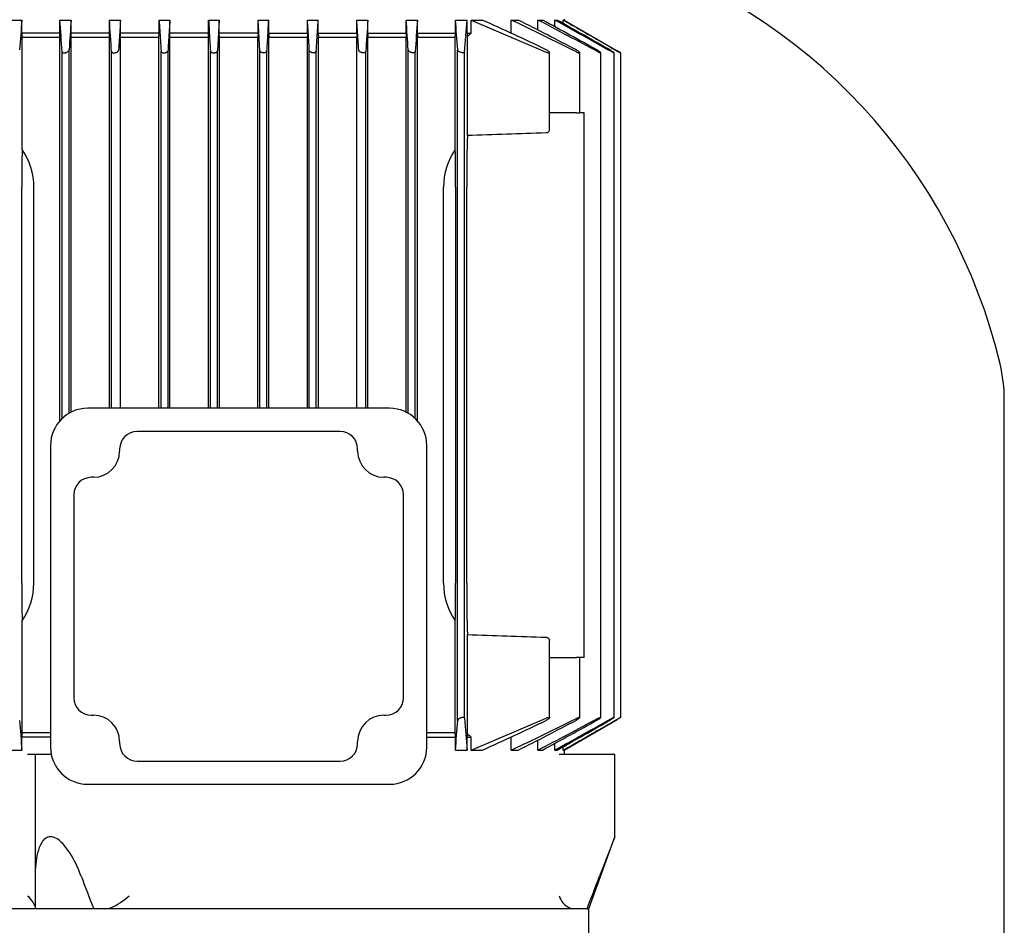
# Model space of a CAD drawing. Units: millimetres. Extents: x 143 to 5876, y 143 to 4100.
# Drawn here: x 2643 to 2868, y 1009 to 1216 of the extents above; entities that cross this region are included whole.
import ezdxf

# ---------------------------------------------------------------- set-up
doc = ezdxf.new("R2010")
doc.units = ezdxf.units.MM
for name, color, linetype in [('80005_F35_LV', 7, 'Continuous'), ('Default', 7, 'Continuous'), ('PLM100RB14', 7, 'Continuous')]:
    doc.layers.add(name, color=color, linetype=linetype)

# ---------------------------------------------------------------- blocks, each defined once
blk = doc.blocks.new('SE1')
at = {"layer": '80005_F35_LV', "color": 7, "linetype": 'Continuous'}
blk.add_line((2868.4, 967.06), (2868.4, 1129.43), dxfattribs=at)
for centre, radius, start, end in [((2739.47, 1106.93), 131.59, 13.4706, 72.2656), ((2833.4, 1129.43), 35, 0, 13.4706)]:
    blk.add_arc(centre, radius, start, end, dxfattribs=at)
at = {"layer": 'PLM100RB14', "color": 7, "linetype": 'Continuous'}
for p, q in [((2641.15, 1216.25), (2643.86, 1216.25)), ((2643.86, 1213.25), (2643.86, 1216.25)), ((2652.53, 1213.25), (2652.53, 1216.25)), ((2652.53, 1216.25), (2655.11, 1216.25)), ((2655.11, 1213.25), (2655.11, 1216.25)), ((2663.88, 1213.25), (2663.88, 1216.25)), ((2663.88, 1216.25), (2666.39, 1216.25)), ((2666.39, 1213.25), (2666.39, 1216.25)), ((2675.2, 1213.25), (2675.2, 1216.25)), ((2675.2, 1216.25), (2677.68, 1216.25)), ((2677.68, 1213.25), (2677.68, 1216.25)), ((2686.52, 1213.25), (2686.52, 1216.25)), ((2686.52, 1216.25), (2688.98, 1216.25)), ((2688.98, 1216.25), (2688.55, 1209.22)), ((2688.98, 1213.25), (2688.98, 1216.25)), ((2697.83, 1213.25), (2697.83, 1216.25)), ((2697.83, 1216.25), (2700.28, 1216.25)), ((2698.25, 1209.22), (2697.83, 1216.25)), ((2700.28, 1213.25), (2700.28, 1216.25)), ((2709.12, 1213.25), (2709.12, 1216.25)), ((2709.12, 1216.25), (2711.6, 1216.25)), ((2711.6, 1213.25), (2711.6, 1216.25)), ((2720.41, 1213.25), (2720.41, 1216.25)), ((2720.41, 1216.25), (2722.93, 1216.25)), ((2722.93, 1213.25), (2722.93, 1216.25)), ((2731.69, 1213.25), (2731.69, 1216.25)), ((2731.69, 1216.25), (2734.27, 1216.25)), ((2734.27, 1213.25), (2734.27, 1216.25)), ((2742.94, 1213.25), (2742.94, 1216.25)), ((2742.94, 1216.25), (2745.65, 1216.25)), ((2745.05, 1208.92), (2745.65, 1216.25)), ((2745.65, 1213.25), (2745.65, 1216.25)), ((2746.51, 1213.25), (2746.51, 1216.25)), ((2746.51, 1216.25), (2749.04, 1216.25)), ((2746.51, 1216.25), (2763.65, 1208.92)), ((2755.69, 1213.25), (2755.69, 1216.25)), ((2755.69, 1216.25), (2757.31, 1216.25)), ((2761.8, 1213.95), (2761.8, 1216.25)), ((2761.8, 1216.25), (2762.83, 1216.25)), ((2765.64, 1214.71), (2765.64, 1216.25)), ((2765.64, 1216.25), (2766.22, 1216.25)), ((2767.58, 1215.47), (2767.58, 1216.25)), ((2767.58, 1216.25), (2767.77, 1216.25)), ((2767.77, 1216.25), (2779.94, 1209.22)), ((2767.9, 1216.17), (2767.9, 1216.44)), ((2652.53, 1213.25), (2643.86, 1213.25)), ((2663.88, 1213.25), (2655.11, 1213.25)), ((2663.85, 1212.25), (2663.88, 1213.25)), ((2675.2, 1213.25), (2666.39, 1213.25)), ((2666.42, 1212.25), (2666.39, 1213.25)), ((2675.18, 1212.25), (2675.2, 1213.25)), ((2686.52, 1213.25), (2677.68, 1213.25)), ((2677.7, 1212.25), (2677.68, 1213.25)), ((2686.49, 1212.25), (2686.52, 1213.25)), ((2697.83, 1213.25), (2688.98, 1213.25)), ((2689, 1212.25), (2688.98, 1213.25)), ((2697.83, 1213.25), (2697.8, 1212.25)), ((2700.28, 1213.25), (2709.12, 1213.25)), ((2700.28, 1213.25), (2700.31, 1212.25)), ((2709.12, 1213.25), (2709.1, 1212.25)), ((2711.6, 1213.25), (2720.41, 1213.25)), ((2711.6, 1213.25), (2711.63, 1212.25)), ((2720.41, 1213.25), (2720.39, 1212.25)), ((2722.93, 1213.25), (2731.69, 1213.25)), ((2722.93, 1213.25), (2722.95, 1212.25)), ((2734.27, 1213.25), (2742.94, 1213.25)), ((2745.65, 1213.25), (2746.51, 1213.25)), ((2652.5, 1212.25), (2643.89, 1212.25)), ((2643.89, 1186.65), (2643.89, 1212.25)), ((2652.5, 1124.54), (2652.5, 1212.25)), ((2663.85, 1212.25), (2655.14, 1212.25)), ((2655.14, 1126.57), (2655.14, 1212.25)), ((2663.85, 1127.45), (2663.85, 1212.25)), ((2666.42, 1127.45), (2666.42, 1212.25)), ((2675.18, 1212.25), (2666.42, 1212.25)), ((2675.18, 1127.45), (2675.18, 1212.25)), ((2686.49, 1212.25), (2677.7, 1212.25)), ((2677.7, 1127.45), (2677.7, 1212.25)), ((2686.49, 1127.45), (2686.49, 1212.25)), ((2697.8, 1212.25), (2689, 1212.25)), ((2689, 1127.45), (2689, 1212.25)), ((2697.8, 1127.45), (2697.8, 1212.25)), ((2709.1, 1212.25), (2700.31, 1212.25)), ((2700.31, 1127.45), (2700.31, 1212.25)), ((2709.1, 1127.45), (2709.1, 1212.25)), ((2720.39, 1212.25), (2711.63, 1212.25)), ((2711.63, 1127.45), (2711.63, 1212.25)), ((2720.39, 1127.45), (2720.39, 1212.25)), ((2731.66, 1212.25), (2722.95, 1212.25)), ((2722.95, 1127.45), (2722.95, 1212.25)), ((2731.66, 1126.57), (2731.66, 1212.25)), ((2742.91, 1212.25), (2734.3, 1212.25)), ((2734.3, 1124.54), (2734.3, 1212.25)), ((2742.91, 1186.65), (2742.91, 1212.25)), ((2745.68, 1189.81), (2745.68, 1212.49)), ((2653.05, 1125.12), (2653.05, 1208.98)), ((2654.65, 1126.31), (2654.65, 1209.4)), ((2664.35, 1127.45), (2664.35, 1209.04)), ((2675.65, 1127.45), (2675.65, 1209.1)), ((2677.25, 1127.45), (2677.25, 1209.28)), ((2686.95, 1127.45), (2686.95, 1209.16)), ((2688.55, 1127.45), (2688.55, 1209.22)), ((2698.25, 1127.45), (2698.25, 1209.22)), ((2699.85, 1127.45), (2699.85, 1209.16)), ((2709.55, 1127.45), (2709.55, 1209.28)), ((2711.15, 1127.45), (2711.15, 1209.1)), ((2722.45, 1127.45), (2722.45, 1209.04)), ((2732.15, 1126.31), (2732.15, 1209.4)), ((2733.75, 1125.12), (2733.75, 1208.98)), ((2743.45, 1056.04), (2743.45, 1209.46)), ((2745.05, 1056.58), (2745.05, 1208.92)), ((2764.42, 1191.14), (2764.42, 1208.83)), ((2771.35, 1195.05), (2771.35, 1208.8)), ((2776.17, 1056.72), (2776.17, 1208.77)), ((2779.23, 1056.74), (2779.23, 1208.76)), ((2780.72, 1056.75), (2780.72, 1208.75)), ((2772.4, 1195.05), (2771.22, 1195.05)), ((2772.4, 1178.05), (2772.4, 1195.05)), ((2643.81, 1087.45), (2643.81, 1178.05)), ((2646.6, 1087.45), (2646.6, 1178.05)), ((2740.2, 1087.45), (2740.2, 1178.05)), ((2742.99, 1178.05), (2742.99, 1087.45)), ((2745.51, 1178.05), (2745.51, 1087.45)), ((2772.4, 1087.45), (2772.4, 1178.05)), ((2727.9, 1127.45), (2658.9, 1127.45)), ((2716.6, 1122.15), (2670.2, 1122.15)), ((2650.4, 1118.95), (2650.4, 1049.95)), ((2736.4, 1049.95), (2736.4, 1118.95)), ((2666.2, 1118.15), (2666.2, 1117.65)), ((2720.6, 1117.65), (2720.6, 1118.15)), ((2660.2, 1111.65), (2659.7, 1111.65)), ((2727.1, 1111.65), (2726.6, 1111.65)), ((2655.7, 1107.65), (2655.7, 1061.25)), ((2731.1, 1061.25), (2731.1, 1107.65)), ((2772.4, 1070.45), (2772.4, 1087.45)), ((2643.89, 1053.25), (2643.89, 1078.85)), ((2742.91, 1053.25), (2742.91, 1078.85)), ((2745.68, 1053.01), (2745.68, 1075.69)), ((2764.42, 1056.67), (2764.42, 1074.36)), ((2772.4, 1070.45), (2771.22, 1070.45)), ((2771.35, 1056.7), (2771.35, 1070.45)), ((2659.7, 1057.25), (2660.2, 1057.25)), ((2726.6, 1057.25), (2727.1, 1057.25)), ((2745.05, 1056.58), (2745.65, 1049.25)), ((2746.51, 1049.25), (2763.65, 1056.58)), ((2767.77, 1049.25), (2779.94, 1056.28)), ((2643.89, 1053.25), (2650.4, 1053.25)), ((2736.4, 1053.25), (2742.91, 1053.25)), ((2650.4, 1052.25), (2643.86, 1052.25)), ((2643.86, 1049.25), (2643.86, 1052.25)), ((2666.2, 1051.25), (2666.2, 1050.75)), ((2720.6, 1050.75), (2720.6, 1051.25)), ((2736.4, 1052.25), (2742.94, 1052.25)), ((2742.94, 1049.25), (2742.94, 1052.25)), ((2745.65, 1052.25), (2746.51, 1052.25)), ((2745.65, 1049.25), (2745.65, 1052.25)), ((2746.51, 1049.25), (2746.51, 1052.25)), ((2755.69, 1049.25), (2755.69, 1052.25)), ((2761.8, 1049.25), (2761.8, 1051.55)), ((2641.15, 1049.25), (2643.86, 1049.25)), ((2742.94, 1049.25), (2745.65, 1049.25)), ((2746.51, 1049.25), (2749.04, 1049.25)), ((2755.69, 1049.25), (2757.31, 1049.25)), ((2761.8, 1049.25), (2762.83, 1049.25)), ((2765.64, 1049.25), (2765.64, 1050.79)), ((2765.64, 1049.25), (2766.22, 1049.25)), ((2767.58, 1049.25), (2767.58, 1050.02)), ((2767.58, 1049.25), (2767.77, 1049.25)), ((2767.9, 1048.25), (2767.9, 1049.32)), ((2646.9, 1048.25), (2645.14, 1048.25)), ((2650.57, 1048.25), (2646.9, 1048.25)), ((2646.9, 1048.25), (2646.9, 1020.43)), ((2670.2, 1046.75), (2716.6, 1046.75)), ((2769.1, 1048.25), (2766.68, 1048.25)), ((2775.9, 1048.25), (2769.1, 1048.25)), ((2779.4, 1048.25), (2775.9, 1048.25)), ((2779.4, 1029.39), (2779.4, 1048.25)), ((2658.9, 1041.45), (2727.9, 1041.45)), ((2773.4, 1012.95), (2779.4, 1029.43)), ((2646.9, 1020.43), (2646.9, 1012.95)), ((2646.9, 1012.95), (2613.4, 1012.95)), ((2660.27, 1012.95), (2646.9, 1012.95)), ((2773.03, 1012.95), (2660.27, 1012.95)), ((2662.96, 1012.95), (2664.2, 1013.18)), ((2773.03, 1012.95), (2773.4, 1012.95)), ((2773.4, 1000.95), (2773.4, 1012.95))]:
    blk.add_line(p, q, dxfattribs=at)
for centre, radius, start, end in [((3775.52, 1127.78), 1135.12, 175.53002, 175.87359), ((1023.18, 1096.04), 1633.78, 3.96375, 4.21936), ((5367.85, 1029.24), 2719.18, 176.05634, 176.20098), ((-1137.8, 962.32), 3810.14, 3.71267, 3.82134), ((6524.68, 962.31), 3810.22, 176.17866, 176.28733), ((18.9, 1029.23), 2719.23, 3.79902, 3.94366), ((4363.66, 1096.04), 1633.82, 175.78064, 176.03625), ((1611.26, 1127.78), 1135.14, 4.12642, 4.46998), ((2534.66, 735.74), 526.17, 64.2021, 65.9562), ((2468.64, 609.36), 671.35, 63.27217, 64.68656), ((2315.26, 343.35), 978.45, 62.26715, 63.14175), ((2166.23, 76.9), 1285.62, 61.71665, 62.40254), ((1708.28, -716.18), 2201.45, 61.00494, 61.37818), ((1233.52, -1543.4), 3156.43, 60.69517, 60.9615), ((-1128.35, -5632.02), 7878.22, 60.270958, 60.373358), ((2570.56, 1404.95), 260.2, 312.2992, 312.5469), ((2780.57, -12714.5), 13909.55, 90.041123, 90.066494), ((2769.92, 1368.01), 172.97, 270.22, 270.4299), ((2927.53, -3804.29), 4997.41, 91.87926, 92.08544), ((2630.89, 1177.83), 15.72, 0.8123, 34.1468), ((2756.08, 1177.77), 15.88, 146.0332, 179.0076), ((2658.9, 1118.95), 8.5, 90, 180), ((2727.9, 1118.95), 8.5, 0, 90), ((2670.2, 1118.15), 4, 90, 180), ((2716.6, 1118.15), 4, 0, 90), ((2660.2, 1117.65), 6, 270, 360), ((2726.6, 1117.65), 6, 180, 270), ((2659.7, 1107.65), 4, 90, 180), ((2727.1, 1107.65), 4, 0, 90), ((2630.72, 1087.72), 15.88, 326.0332, 359.0076), ((2755.92, 1087.67), 15.72, 180.8123, 214.1468), ((2927.53, 6069.79), 4997.41, 267.91456, 268.12074), ((2780.57, 14980), 13909.55, 269.933506, 269.958877), ((2769.92, 898.09), 172.36, 89.5697, 89.7803), ((2659.7, 1061.25), 4, 180, 270), ((2727.1, 1061.25), 4, 270, 0), ((3775.52, 1137.72), 1135.12, 184.12641, 184.46998), ((2660.2, 1051.25), 6, 0, 90), ((2726.6, 1051.25), 6, 90, 180), ((1611.26, 1137.72), 1135.14, 355.53002, 355.87358), ((2534.66, 1529.76), 526.17, 294.0438, 295.7979), ((2468.64, 1656.14), 671.35, 295.31344, 296.72783), ((2315.26, 1922.15), 978.45, 296.85825, 297.73285), ((2166.23, 2188.6), 1285.62, 297.59746, 298.28335), ((1708.28, 2981.68), 2201.45, 298.62182, 298.99506), ((1233.52, 3808.89), 3156.43, 299.0385, 299.30483), ((-1128.35, 7897.51), 7878.22, 299.626642, 299.729042), ((2570.56, 860.55), 260.2, 47.4531, 47.7008), ((2658.9, 1049.95), 8.5, 180, 270), ((2670.2, 1050.75), 4, 180, 270), ((2716.6, 1050.75), 4, 270, 0), ((2727.9, 1049.95), 8.5, 270, 0), ((3464.38, 758.02), 736.8, 158.38471, 159.13601), ((4034.33, 1545.1), 1473.51, 200.85921, 201.17078), ((1398.97, 1545.11), 1473.51, 338.82922, 339.14079), ((2657.83, 1027.32), 15.51, 294.264, 312.8724), ((2770.52, 1016.86), 3.95, 193.3086, 248.8655)]:
    blk.add_arc(centre, radius, start, end, dxfattribs=at)
for centre, major_axis, ratio, start_param, end_param in [((2653.72, 1488.67), (0, -394.64), 0.034899, -0.798323, -0.794779), ((2733.08, 1488.67), (0, -394.64), 0.034899, 0.79478, 0.798324), ((2751.79, 1405.08), (0, -260.31), 0.034899, -0.742273, -0.737952), ((2746.11, 1178.05), (0, 17), 0.034921, 0.806956, 1.570796), ((2644.41, 1178.05), (0, -17), 0.034921, 4.182003, 4.712389), ((2742.4, 1178.05), (0, 17), 0.034921, 4.712389, 5.242775), ((2644.41, 1087.45), (0, -17), 0.034921, 4.712389, 5.242775), ((2742.4, 1087.45), (0, -17), 0.034921, 1.04041, 1.570796), ((2746.11, 1087.45), (0, -17), 0.034921, 4.712389, 5.476229), ((2653.72, 776.85), (0, 394.62), 0.034899, 0.794798, 0.798343), ((2733.08, 776.81), (0, 394.66), 0.0349, -0.798307, -0.794762), ((2751.79, 860.43), (0, 260.3), 0.0349, 0.737962, 0.742283)]:
    blk.add_ellipse(centre, major_axis=major_axis, ratio=ratio, start_param=start_param, end_param=end_param, dxfattribs=at)
for points, degree in [([(2666.39, 1216.25), (2666.34, 1215.52), (2666.25, 1214.05), (2666.1, 1211.74), (2666, 1210.15), (2665.95, 1209.34)], 3), ([(2675.2, 1216.25), (2675.25, 1215.49), (2675.35, 1213.96), (2675.5, 1211.58), (2675.6, 1209.93), (2675.65, 1209.1)], 3), ([(2677.68, 1216.25), (2677.63, 1215.5), (2677.54, 1213.99), (2677.4, 1211.67), (2677.3, 1210.08), (2677.25, 1209.28)], 3), ([(2686.52, 1216.25), (2686.57, 1215.49), (2686.66, 1213.94), (2686.8, 1211.58), (2686.9, 1209.97), (2686.95, 1209.16)], 3), ([(2699.85, 1209.16), (2699.9, 1209.97), (2700, 1211.58), (2700.14, 1213.94), (2700.24, 1215.48), (2700.28, 1216.25)], 3), ([(2709.55, 1209.28), (2709.5, 1210.08), (2709.41, 1211.67), (2709.26, 1213.99), (2709.17, 1215.5), (2709.12, 1216.25)], 3), ([(2711.15, 1209.1), (2711.2, 1209.93), (2711.3, 1211.57), (2711.45, 1213.96), (2711.55, 1215.49), (2711.6, 1216.25)], 3), ([(2720.85, 1209.34), (2720.8, 1210.15), (2720.7, 1211.74), (2720.55, 1214.04), (2720.46, 1215.52), (2720.41, 1216.25)], 3), ([(2767.58, 1216.25), (2768.91, 1215.49), (2771.61, 1213.94), (2775.73, 1211.58), (2778.53, 1209.97), (2779.94, 1209.16)], 3), ([(2652.5, 1212.25), (2652.52, 1212.75), (2652.53, 1213.25)], 2), ([(2655.14, 1212.25), (2655.13, 1212.75), (2655.11, 1213.25)], 2), ([(2731.69, 1213.25), (2731.67, 1212.75), (2731.66, 1212.25)], 2), ([(2734.27, 1213.25), (2734.29, 1212.75), (2734.3, 1212.25)], 2), ([(2767.58, 1049.25), (2768.91, 1050.01), (2771.61, 1051.55), (2775.73, 1053.92), (2778.53, 1055.53), (2779.94, 1056.34)], 3)]:
    blk.add_open_spline(points, degree=degree, dxfattribs=at)
for points, knots in [([(2653.05, 1208.98), (2653.05, 1208.93), (2653.07, 1208.89), (2653.11, 1208.86), (2653.14, 1208.82), (2653.19, 1208.79), (2653.26, 1208.77), (2653.32, 1208.76), (2653.39, 1208.74), (2653.46, 1208.74), (2653.53, 1208.74), (2653.61, 1208.75), (2653.69, 1208.76), (2653.76, 1208.77), (2653.84, 1208.79), (2653.92, 1208.81), (2654, 1208.84), (2654.07, 1208.87), (2654.15, 1208.9), (2654.23, 1208.94), (2654.3, 1208.98), (2654.36, 1209.02), (2654.44, 1209.07), (2654.5, 1209.13), (2654.54, 1209.18), (2654.59, 1209.24), (2654.63, 1209.3), (2654.64, 1209.35), (2654.65, 1209.37), (2654.65, 1209.38), (2654.65, 1209.4)], [0, 0, 0, 0, 0.112755, 0.112755, 0.112755, 0.226388, 0.226388, 0.226388, 0.327441, 0.327441, 0.327441, 0.417945, 0.417945, 0.417945, 0.506975, 0.506975, 0.506975, 0.602095, 0.602095, 0.602095, 0.708722, 0.708722, 0.708722, 0.829549, 0.829549, 0.829549, 0.96231, 0.96231, 0.96231, 1, 1, 1, 1]), ([(2664.35, 1209.04), (2664.35, 1208.99), (2664.37, 1208.94), (2664.41, 1208.9), (2664.45, 1208.86), (2664.5, 1208.82), (2664.57, 1208.79), (2664.64, 1208.77), (2664.71, 1208.75), (2664.79, 1208.75), (2664.87, 1208.74), (2664.95, 1208.74), (2665.03, 1208.75), (2665.1, 1208.76), (2665.18, 1208.77), (2665.26, 1208.79), (2665.34, 1208.81), (2665.41, 1208.84), (2665.48, 1208.87), (2665.56, 1208.9), (2665.63, 1208.94), (2665.69, 1208.98), (2665.76, 1209.03), (2665.81, 1209.08), (2665.85, 1209.13), (2665.9, 1209.18), (2665.93, 1209.24), (2665.94, 1209.3), (2665.95, 1209.31), (2665.95, 1209.32), (2665.95, 1209.34)], [0, 0, 0, 0, 0.119518, 0.119518, 0.119518, 0.239973, 0.239973, 0.239973, 0.346288, 0.346288, 0.346288, 0.439156, 0.439156, 0.439156, 0.527735, 0.527735, 0.527735, 0.620299, 0.620299, 0.620299, 0.722924, 0.722924, 0.722924, 0.839313, 0.839313, 0.839313, 0.969043, 0.969043, 0.969043, 1, 1, 1, 1]), ([(2675.65, 1209.1), (2675.65, 1209.04), (2675.68, 1208.99), (2675.71, 1208.94), (2675.75, 1208.9), (2675.81, 1208.85), (2675.89, 1208.82), (2675.95, 1208.79), (2676.03, 1208.77), (2676.12, 1208.75), (2676.2, 1208.74), (2676.28, 1208.74), (2676.37, 1208.74), (2676.44, 1208.75), (2676.52, 1208.76), (2676.6, 1208.78), (2676.67, 1208.79), (2676.75, 1208.82), (2676.82, 1208.84), (2676.89, 1208.87), (2676.96, 1208.91), (2677.01, 1208.94), (2677.08, 1208.99), (2677.13, 1209.03), (2677.17, 1209.08), (2677.21, 1209.13), (2677.24, 1209.19), (2677.25, 1209.25), (2677.25, 1209.26), (2677.25, 1209.27), (2677.25, 1209.28)], [0, 0, 0, 0, 0.125419, 0.125419, 0.125419, 0.251756, 0.251756, 0.251756, 0.363554, 0.363554, 0.363554, 0.459556, 0.459556, 0.459556, 0.548432, 0.548432, 0.548432, 0.639091, 0.639091, 0.639091, 0.738233, 0.738233, 0.738233, 0.850363, 0.850363, 0.850363, 0.976551, 0.976551, 0.976551, 1, 1, 1, 1]), ([(2686.95, 1209.16), (2686.96, 1209.1), (2686.98, 1209.04), (2687.02, 1208.99), (2687.06, 1208.94), (2687.12, 1208.89), (2687.2, 1208.85), (2687.27, 1208.82), (2687.35, 1208.79), (2687.44, 1208.77), (2687.52, 1208.75), (2687.61, 1208.74), (2687.7, 1208.74), (2687.78, 1208.74), (2687.86, 1208.75), (2687.93, 1208.76), (2688.01, 1208.78), (2688.08, 1208.8), (2688.15, 1208.82), (2688.22, 1208.84), (2688.28, 1208.88), (2688.33, 1208.91), (2688.39, 1208.95), (2688.44, 1208.99), (2688.48, 1209.04), (2688.52, 1209.09), (2688.54, 1209.14), (2688.55, 1209.2), (2688.55, 1209.2), (2688.55, 1209.21), (2688.55, 1209.22)], [0, 0, 0, 0, 0.130163, 0.130163, 0.130163, 0.261138, 0.261138, 0.261138, 0.378514, 0.378514, 0.378514, 0.478461, 0.478461, 0.478461, 0.568404, 0.568404, 0.568404, 0.657729, 0.657729, 0.657729, 0.753786, 0.753786, 0.753786, 0.861769, 0.861769, 0.861769, 0.983993, 0.983993, 0.983993, 1, 1, 1, 1]), ([(2699.85, 1209.16), (2699.85, 1209.1), (2699.82, 1209.04), (2699.78, 1208.99), (2699.74, 1208.94), (2699.68, 1208.89), (2699.61, 1208.85), (2699.54, 1208.82), (2699.45, 1208.79), (2699.36, 1208.77), (2699.28, 1208.75), (2699.19, 1208.74), (2699.1, 1208.74), (2699.02, 1208.74), (2698.94, 1208.75), (2698.87, 1208.76), (2698.79, 1208.78), (2698.72, 1208.8), (2698.65, 1208.82), (2698.58, 1208.84), (2698.52, 1208.88), (2698.47, 1208.91), (2698.41, 1208.95), (2698.36, 1208.99), (2698.33, 1209.04), (2698.29, 1209.09), (2698.26, 1209.14), (2698.25, 1209.2), (2698.25, 1209.2), (2698.25, 1209.21), (2698.25, 1209.22)], [0, 0, 0, 0, 0.130163, 0.130163, 0.130163, 0.261138, 0.261138, 0.261138, 0.378514, 0.378514, 0.378514, 0.478461, 0.478461, 0.478461, 0.568404, 0.568404, 0.568404, 0.657729, 0.657729, 0.657729, 0.753786, 0.753786, 0.753786, 0.861769, 0.861769, 0.861769, 0.983993, 0.983993, 0.983993, 1, 1, 1, 1]), ([(2711.15, 1209.1), (2711.15, 1209.04), (2711.13, 1208.99), (2711.09, 1208.94), (2711.05, 1208.9), (2710.99, 1208.85), (2710.92, 1208.82), (2710.85, 1208.79), (2710.77, 1208.77), (2710.68, 1208.75), (2710.6, 1208.74), (2710.52, 1208.74), (2710.44, 1208.74), (2710.36, 1208.75), (2710.28, 1208.76), (2710.2, 1208.78), (2710.13, 1208.79), (2710.05, 1208.82), (2709.99, 1208.84), (2709.91, 1208.87), (2709.85, 1208.91), (2709.79, 1208.94), (2709.73, 1208.99), (2709.67, 1209.03), (2709.64, 1209.08), (2709.59, 1209.13), (2709.57, 1209.19), (2709.56, 1209.25), (2709.55, 1209.26), (2709.55, 1209.27), (2709.55, 1209.28)], [0, 0, 0, 0, 0.125419, 0.125419, 0.125419, 0.251756, 0.251756, 0.251756, 0.363554, 0.363554, 0.363554, 0.459556, 0.459556, 0.459556, 0.548432, 0.548432, 0.548432, 0.639091, 0.639091, 0.639091, 0.738233, 0.738233, 0.738233, 0.850363, 0.850363, 0.850363, 0.976551, 0.976551, 0.976551, 1, 1, 1, 1]), ([(2722.45, 1209.04), (2722.45, 1208.99), (2722.43, 1208.94), (2722.39, 1208.9), (2722.35, 1208.86), (2722.3, 1208.82), (2722.23, 1208.79), (2722.17, 1208.77), (2722.09, 1208.75), (2722.01, 1208.75), (2721.93, 1208.74), (2721.85, 1208.74), (2721.77, 1208.75), (2721.7, 1208.76), (2721.62, 1208.77), (2721.54, 1208.79), (2721.47, 1208.81), (2721.39, 1208.84), (2721.32, 1208.87), (2721.24, 1208.9), (2721.17, 1208.94), (2721.11, 1208.98), (2721.05, 1209.03), (2720.99, 1209.08), (2720.95, 1209.13), (2720.9, 1209.18), (2720.87, 1209.24), (2720.86, 1209.3), (2720.85, 1209.31), (2720.85, 1209.32), (2720.85, 1209.34)], [0, 0, 0, 0, 0.119518, 0.119518, 0.119518, 0.239973, 0.239973, 0.239973, 0.346288, 0.346288, 0.346288, 0.439156, 0.439156, 0.439156, 0.527735, 0.527735, 0.527735, 0.620299, 0.620299, 0.620299, 0.722924, 0.722924, 0.722924, 0.839313, 0.839313, 0.839313, 0.969043, 0.969043, 0.969043, 1, 1, 1, 1]), ([(2733.75, 1208.98), (2733.75, 1208.93), (2733.73, 1208.89), (2733.7, 1208.86), (2733.66, 1208.82), (2733.61, 1208.79), (2733.54, 1208.77), (2733.49, 1208.76), (2733.42, 1208.74), (2733.34, 1208.74), (2733.27, 1208.74), (2733.19, 1208.75), (2733.11, 1208.76), (2733.04, 1208.77), (2732.96, 1208.79), (2732.89, 1208.81), (2732.81, 1208.84), (2732.73, 1208.87), (2732.66, 1208.9), (2732.58, 1208.94), (2732.5, 1208.98), (2732.44, 1209.02), (2732.37, 1209.07), (2732.31, 1209.13), (2732.26, 1209.18), (2732.21, 1209.24), (2732.17, 1209.3), (2732.16, 1209.35), (2732.16, 1209.37), (2732.15, 1209.38), (2732.15, 1209.4)], [0, 0, 0, 0, 0.112755, 0.112755, 0.112755, 0.226388, 0.226388, 0.226388, 0.327441, 0.327441, 0.327441, 0.417945, 0.417945, 0.417945, 0.506975, 0.506975, 0.506975, 0.602095, 0.602095, 0.602095, 0.708722, 0.708722, 0.708722, 0.829549, 0.829549, 0.829549, 0.96231, 0.96231, 0.96231, 1, 1, 1, 1]), ([(2745.05, 1208.92), (2745.05, 1208.88), (2745.03, 1208.85), (2745, 1208.82), (2744.97, 1208.79), (2744.92, 1208.77), (2744.86, 1208.76), (2744.81, 1208.74), (2744.74, 1208.74), (2744.67, 1208.74), (2744.6, 1208.75), (2744.53, 1208.76), (2744.46, 1208.77), (2744.38, 1208.79), (2744.3, 1208.81), (2744.23, 1208.84), (2744.15, 1208.87), (2744.07, 1208.9), (2743.99, 1208.94), (2743.91, 1208.98), (2743.83, 1209.03), (2743.76, 1209.07), (2743.68, 1209.13), (2743.62, 1209.18), (2743.57, 1209.24), (2743.52, 1209.3), (2743.48, 1209.36), (2743.46, 1209.41), (2743.46, 1209.43), (2743.45, 1209.44), (2743.45, 1209.46)], [0, 0, 0, 0, 0.105513, 0.105513, 0.105513, 0.211775, 0.211775, 0.211775, 0.30791, 0.30791, 0.30791, 0.396871, 0.396871, 0.396871, 0.487246, 0.487246, 0.487246, 0.585827, 0.585827, 0.585827, 0.697237, 0.697237, 0.697237, 0.822766, 0.822766, 0.822766, 0.957797, 0.957797, 0.957797, 1, 1, 1, 1]), ([(2763.65, 1208.92), (2763.74, 1208.88), (2763.82, 1208.85), (2763.91, 1208.82), (2763.99, 1208.79), (2764.07, 1208.77), (2764.14, 1208.76), (2764.2, 1208.74), (2764.26, 1208.74), (2764.3, 1208.74), (2764.35, 1208.75), (2764.38, 1208.76), (2764.4, 1208.77), (2764.42, 1208.79), (2764.43, 1208.81), (2764.42, 1208.84), (2764.42, 1208.87), (2764.41, 1208.9), (2764.38, 1208.94), (2764.35, 1208.98), (2764.31, 1209.03), (2764.26, 1209.07), (2764.2, 1209.13), (2764.12, 1209.18), (2764.04, 1209.24), (2763.95, 1209.3), (2763.86, 1209.36), (2763.75, 1209.41), (2763.72, 1209.43), (2763.69, 1209.44), (2763.65, 1209.46)], [0, 0, 0, 0, 0.105513, 0.105513, 0.105513, 0.211775, 0.211775, 0.211775, 0.30791, 0.30791, 0.30791, 0.396871, 0.396871, 0.396871, 0.487246, 0.487246, 0.487246, 0.585827, 0.585827, 0.585827, 0.697237, 0.697237, 0.697237, 0.822766, 0.822766, 0.822766, 0.957797, 0.957797, 0.957797, 1, 1, 1, 1]), ([(2770.58, 1208.98), (2770.67, 1208.93), (2770.76, 1208.89), (2770.85, 1208.86), (2770.93, 1208.82), (2771.02, 1208.79), (2771.09, 1208.77), (2771.16, 1208.76), (2771.21, 1208.74), (2771.25, 1208.74), (2771.29, 1208.74), (2771.32, 1208.75), (2771.34, 1208.76), (2771.35, 1208.77), (2771.36, 1208.79), (2771.35, 1208.81), (2771.35, 1208.84), (2771.33, 1208.87), (2771.3, 1208.9), (2771.27, 1208.94), (2771.22, 1208.98), (2771.17, 1209.02), (2771.11, 1209.07), (2771.04, 1209.13), (2770.96, 1209.18), (2770.87, 1209.24), (2770.77, 1209.3), (2770.67, 1209.35), (2770.64, 1209.37), (2770.61, 1209.38), (2770.58, 1209.4)], [0, 0, 0, 0, 0.112755, 0.112755, 0.112755, 0.226388, 0.226388, 0.226388, 0.327441, 0.327441, 0.327441, 0.417945, 0.417945, 0.417945, 0.506975, 0.506975, 0.506975, 0.602095, 0.602095, 0.602095, 0.708722, 0.708722, 0.708722, 0.829549, 0.829549, 0.829549, 0.96231, 0.96231, 0.96231, 1, 1, 1, 1]), ([(2775.4, 1209.04), (2775.49, 1208.99), (2775.58, 1208.94), (2775.67, 1208.9), (2775.76, 1208.86), (2775.85, 1208.82), (2775.92, 1208.79), (2775.99, 1208.77), (2776.04, 1208.75), (2776.09, 1208.75), (2776.12, 1208.74), (2776.15, 1208.74), (2776.16, 1208.75), (2776.17, 1208.76), (2776.17, 1208.77), (2776.16, 1208.79), (2776.15, 1208.81), (2776.13, 1208.84), (2776.1, 1208.87), (2776.06, 1208.9), (2776.02, 1208.94), (2775.96, 1208.98), (2775.9, 1209.03), (2775.83, 1209.08), (2775.75, 1209.13), (2775.66, 1209.18), (2775.57, 1209.24), (2775.47, 1209.3), (2775.45, 1209.31), (2775.42, 1209.32), (2775.4, 1209.34)], [0, 0, 0, 0, 0.119518, 0.119518, 0.119518, 0.239973, 0.239973, 0.239973, 0.346288, 0.346288, 0.346288, 0.439156, 0.439156, 0.439156, 0.527735, 0.527735, 0.527735, 0.620299, 0.620299, 0.620299, 0.722924, 0.722924, 0.722924, 0.839313, 0.839313, 0.839313, 0.969043, 0.969043, 0.969043, 1, 1, 1, 1]), ([(2778.46, 1209.1), (2778.55, 1209.04), (2778.65, 1208.99), (2778.74, 1208.94), (2778.83, 1208.9), (2778.92, 1208.85), (2779, 1208.82), (2779.06, 1208.79), (2779.12, 1208.77), (2779.16, 1208.75), (2779.19, 1208.74), (2779.21, 1208.74), (2779.22, 1208.74), (2779.23, 1208.75), (2779.23, 1208.76), (2779.21, 1208.78), (2779.2, 1208.79), (2779.17, 1208.82), (2779.14, 1208.84), (2779.1, 1208.87), (2779.05, 1208.91), (2779, 1208.94), (2778.94, 1208.99), (2778.86, 1209.03), (2778.79, 1209.08), (2778.7, 1209.13), (2778.61, 1209.19), (2778.51, 1209.25), (2778.49, 1209.26), (2778.47, 1209.27), (2778.46, 1209.28)], [0, 0, 0, 0, 0.125419, 0.125419, 0.125419, 0.251756, 0.251756, 0.251756, 0.363554, 0.363554, 0.363554, 0.459556, 0.459556, 0.459556, 0.548432, 0.548432, 0.548432, 0.639091, 0.639091, 0.639091, 0.738233, 0.738233, 0.738233, 0.850363, 0.850363, 0.850363, 0.976551, 0.976551, 0.976551, 1, 1, 1, 1]), ([(2779.94, 1209.16), (2780.04, 1209.1), (2780.14, 1209.04), (2780.24, 1208.99), (2780.33, 1208.94), (2780.42, 1208.89), (2780.49, 1208.85), (2780.56, 1208.82), (2780.62, 1208.79), (2780.66, 1208.77), (2780.69, 1208.75), (2780.71, 1208.74), (2780.72, 1208.74), (2780.72, 1208.74), (2780.71, 1208.75), (2780.7, 1208.76), (2780.68, 1208.78), (2780.65, 1208.8), (2780.61, 1208.82), (2780.57, 1208.84), (2780.52, 1208.88), (2780.46, 1208.91), (2780.4, 1208.95), (2780.33, 1208.99), (2780.25, 1209.04), (2780.17, 1209.09), (2780.07, 1209.14), (2779.98, 1209.2), (2779.97, 1209.2), (2779.96, 1209.21), (2779.94, 1209.22)], [0, 0, 0, 0, 0.130163, 0.130163, 0.130163, 0.261138, 0.261138, 0.261138, 0.378514, 0.378514, 0.378514, 0.478461, 0.478461, 0.478461, 0.568404, 0.568404, 0.568404, 0.657729, 0.657729, 0.657729, 0.753786, 0.753786, 0.753786, 0.861769, 0.861769, 0.861769, 0.983993, 0.983993, 0.983993, 1, 1, 1, 1]), ([(2764.42, 1191.14), (2764.42, 1191.05), (2764.4, 1190.96), (2764.36, 1190.88), (2764.33, 1190.8), (2764.27, 1190.72), (2764.2, 1190.65), (2764.14, 1190.6), (2764.08, 1190.55), (2764, 1190.52), (2763.94, 1190.49), (2763.87, 1190.46), (2763.8, 1190.45), (2763.75, 1190.44), (2763.7, 1190.43), (2763.65, 1190.43)], [0.492843, 0.492843, 0.492843, 0.492843, 0.6336505, 0.6336505, 0.6336505, 0.7688891, 0.7688891, 0.7688891, 0.8682567, 0.8682567, 0.8682567, 0.947353, 0.947353, 0.947353, 1, 1, 1, 1]), ([(2763.65, 1075.07), (2763.73, 1075.07), (2763.8, 1075.05), (2763.87, 1075.03), (2763.93, 1075.01), (2764, 1074.98), (2764.05, 1074.95), (2764.13, 1074.9), (2764.2, 1074.85), (2764.25, 1074.79), (2764.32, 1074.71), (2764.37, 1074.62), (2764.4, 1074.53), (2764.41, 1074.48), (2764.42, 1074.42), (2764.42, 1074.36)], [0, 0, 0, 0, 0.0782946, 0.0782946, 0.0782946, 0.1558862, 0.1558862, 0.1558862, 0.2668202, 0.2668202, 0.2668202, 0.4119842, 0.4119842, 0.4119842, 0.5066903, 0.5066903, 0.5066903, 0.5066903]), ([(2745.05, 1056.58), (2745.05, 1056.62), (2745.03, 1056.65), (2745, 1056.68), (2744.97, 1056.71), (2744.92, 1056.73), (2744.86, 1056.74), (2744.81, 1056.75), (2744.74, 1056.76), (2744.67, 1056.75), (2744.6, 1056.75), (2744.53, 1056.74), (2744.46, 1056.72), (2744.38, 1056.71), (2744.3, 1056.69), (2744.23, 1056.66), (2744.15, 1056.63), (2744.07, 1056.6), (2743.99, 1056.56), (2743.91, 1056.52), (2743.83, 1056.47), (2743.76, 1056.42), (2743.68, 1056.37), (2743.62, 1056.31), (2743.57, 1056.26), (2743.52, 1056.2), (2743.48, 1056.14), (2743.46, 1056.09), (2743.46, 1056.07), (2743.45, 1056.05), (2743.45, 1056.04)], [0, 0, 0, 0, 0.105513, 0.105513, 0.105513, 0.211775, 0.211775, 0.211775, 0.30791, 0.30791, 0.30791, 0.396871, 0.396871, 0.396871, 0.487246, 0.487246, 0.487246, 0.585827, 0.585827, 0.585827, 0.697237, 0.697237, 0.697237, 0.822766, 0.822766, 0.822766, 0.957797, 0.957797, 0.957797, 1, 1, 1, 1]), ([(2763.65, 1056.58), (2763.74, 1056.62), (2763.82, 1056.65), (2763.91, 1056.68), (2763.99, 1056.71), (2764.07, 1056.73), (2764.14, 1056.74), (2764.2, 1056.75), (2764.26, 1056.76), (2764.3, 1056.75), (2764.35, 1056.75), (2764.38, 1056.74), (2764.4, 1056.72), (2764.42, 1056.71), (2764.43, 1056.69), (2764.42, 1056.66), (2764.42, 1056.63), (2764.41, 1056.6), (2764.38, 1056.56), (2764.35, 1056.52), (2764.31, 1056.47), (2764.26, 1056.42), (2764.2, 1056.37), (2764.12, 1056.31), (2764.04, 1056.26), (2763.95, 1056.2), (2763.86, 1056.14), (2763.75, 1056.09), (2763.72, 1056.07), (2763.69, 1056.05), (2763.65, 1056.04)], [0, 0, 0, 0, 0.105513, 0.105513, 0.105513, 0.211775, 0.211775, 0.211775, 0.30791, 0.30791, 0.30791, 0.396871, 0.396871, 0.396871, 0.487246, 0.487246, 0.487246, 0.585827, 0.585827, 0.585827, 0.697237, 0.697237, 0.697237, 0.822766, 0.822766, 0.822766, 0.957797, 0.957797, 0.957797, 1, 1, 1, 1]), ([(2770.58, 1056.52), (2770.67, 1056.56), (2770.76, 1056.6), (2770.85, 1056.64), (2770.93, 1056.68), (2771.02, 1056.7), (2771.09, 1056.72), (2771.16, 1056.74), (2771.21, 1056.75), (2771.25, 1056.75), (2771.29, 1056.76), (2771.32, 1056.75), (2771.34, 1056.74), (2771.35, 1056.73), (2771.36, 1056.71), (2771.35, 1056.69), (2771.35, 1056.66), (2771.33, 1056.63), (2771.3, 1056.6), (2771.27, 1056.56), (2771.22, 1056.52), (2771.17, 1056.47), (2771.11, 1056.43), (2771.04, 1056.37), (2770.96, 1056.32), (2770.87, 1056.26), (2770.77, 1056.2), (2770.67, 1056.15), (2770.64, 1056.13), (2770.61, 1056.11), (2770.58, 1056.1)], [0, 0, 0, 0, 0.112755, 0.112755, 0.112755, 0.226388, 0.226388, 0.226388, 0.327441, 0.327441, 0.327441, 0.417945, 0.417945, 0.417945, 0.506975, 0.506975, 0.506975, 0.602095, 0.602095, 0.602095, 0.708722, 0.708722, 0.708722, 0.829549, 0.829549, 0.829549, 0.96231, 0.96231, 0.96231, 1, 1, 1, 1]), ([(2775.4, 1056.46), (2775.49, 1056.51), (2775.58, 1056.56), (2775.67, 1056.6), (2775.76, 1056.64), (2775.85, 1056.68), (2775.92, 1056.7), (2775.99, 1056.73), (2776.04, 1056.74), (2776.09, 1056.75), (2776.12, 1056.76), (2776.15, 1056.76), (2776.16, 1056.75), (2776.17, 1056.74), (2776.17, 1056.72), (2776.16, 1056.71), (2776.15, 1056.69), (2776.13, 1056.66), (2776.1, 1056.63), (2776.06, 1056.6), (2776.02, 1056.56), (2775.96, 1056.52), (2775.9, 1056.47), (2775.83, 1056.42), (2775.75, 1056.37), (2775.66, 1056.31), (2775.57, 1056.26), (2775.47, 1056.2), (2775.45, 1056.19), (2775.42, 1056.17), (2775.4, 1056.16)], [0, 0, 0, 0, 0.119518, 0.119518, 0.119518, 0.239973, 0.239973, 0.239973, 0.346288, 0.346288, 0.346288, 0.439156, 0.439156, 0.439156, 0.527735, 0.527735, 0.527735, 0.620299, 0.620299, 0.620299, 0.722924, 0.722924, 0.722924, 0.839313, 0.839313, 0.839313, 0.969043, 0.969043, 0.969043, 1, 1, 1, 1]), ([(2778.46, 1056.4), (2778.55, 1056.45), (2778.65, 1056.51), (2778.74, 1056.55), (2778.83, 1056.6), (2778.92, 1056.64), (2779, 1056.68), (2779.06, 1056.71), (2779.12, 1056.73), (2779.16, 1056.74), (2779.19, 1056.75), (2779.21, 1056.76), (2779.22, 1056.75), (2779.23, 1056.75), (2779.23, 1056.74), (2779.21, 1056.72), (2779.2, 1056.7), (2779.17, 1056.68), (2779.14, 1056.66), (2779.1, 1056.63), (2779.05, 1056.59), (2779, 1056.55), (2778.94, 1056.51), (2778.86, 1056.46), (2778.79, 1056.42), (2778.7, 1056.36), (2778.61, 1056.31), (2778.51, 1056.25), (2778.49, 1056.24), (2778.47, 1056.23), (2778.46, 1056.22)], [0, 0, 0, 0, 0.125419, 0.125419, 0.125419, 0.251756, 0.251756, 0.251756, 0.363554, 0.363554, 0.363554, 0.459556, 0.459556, 0.459556, 0.548432, 0.548432, 0.548432, 0.639091, 0.639091, 0.639091, 0.738233, 0.738233, 0.738233, 0.850363, 0.850363, 0.850363, 0.976551, 0.976551, 0.976551, 1, 1, 1, 1]), ([(2779.94, 1056.34), (2780.04, 1056.4), (2780.14, 1056.45), (2780.24, 1056.51), (2780.33, 1056.56), (2780.42, 1056.61), (2780.49, 1056.65), (2780.56, 1056.68), (2780.62, 1056.71), (2780.66, 1056.73), (2780.69, 1056.75), (2780.71, 1056.75), (2780.72, 1056.75), (2780.72, 1056.75), (2780.72, 1056.75), (2780.72, 1056.75)], [0, 0, 0, 0, 0.1301627, 0.1301627, 0.1301627, 0.2611379, 0.2611379, 0.2611379, 0.378514, 0.378514, 0.378514, 0.4784614, 0.4784614, 0.4784614, 0.4979518, 0.4979518, 0.4979518, 0.4979518]), ([(2780.7, 1056.73), (2780.68, 1056.72), (2780.65, 1056.7), (2780.61, 1056.68), (2780.57, 1056.65), (2780.52, 1056.62), (2780.46, 1056.59), (2780.4, 1056.55), (2780.33, 1056.51), (2780.25, 1056.46), (2780.17, 1056.41), (2780.07, 1056.36), (2779.98, 1056.3), (2779.97, 1056.29), (2779.96, 1056.29), (2779.94, 1056.28)], [0.568404, 0.568404, 0.568404, 0.568404, 0.6577291, 0.6577291, 0.6577291, 0.7537856, 0.7537856, 0.7537856, 0.8617685, 0.8617685, 0.8617685, 0.9839934, 0.9839934, 0.9839934, 1, 1, 1, 1]), ([(2657.4, 1020.43), (2656.7, 1022.28), (2655.88, 1024.08), (2654.26, 1026.62), (2653.65, 1027.45), (2652.55, 1028.5), (2652.16, 1028.81), (2651.3, 1029.29), (2650.84, 1029.43), (2649.96, 1029.43), (2649.55, 1029.28), (2648.88, 1028.81), (2648.61, 1028.49), (2647.93, 1027.44), (2647.65, 1026.62), (2647.02, 1024.08), (2646.9, 1022.28), (2646.9, 1020.43)], [0, 0, 0, 0, 0.25, 0.25, 0.375, 0.375, 0.4375, 0.4375, 0.5, 0.5, 0.5625, 0.5625, 0.625, 0.625, 0.75, 0.75, 1, 1, 1, 1]), ([(2645.14, 1015.95), (2645.27, 1015.81), (2645.39, 1015.68), (2645.63, 1015.41), (2645.74, 1015.28), (2646.05, 1014.88), (2646.24, 1014.62), (2646.47, 1014.26), (2646.54, 1014.14), (2646.66, 1013.91), (2646.72, 1013.8), (2646.85, 1013.49), (2646.9, 1013.31), (2646.9, 1013.18)], [0, 0, 0, 0, 0.125, 0.125, 0.25, 0.25, 0.5, 0.5, 0.625, 0.625, 0.75, 0.75, 1, 1, 1, 1])]:
    blk.add_open_spline(points, degree=3, knots=knots, dxfattribs=at)

msp = doc.modelspace()

# ---------------------------------------------------------------- block references
at = {"layer": 'Default'}
msp.add_blockref('SE1', (0, 0), dxfattribs=at)

doc.saveas('drawing.dxf')
